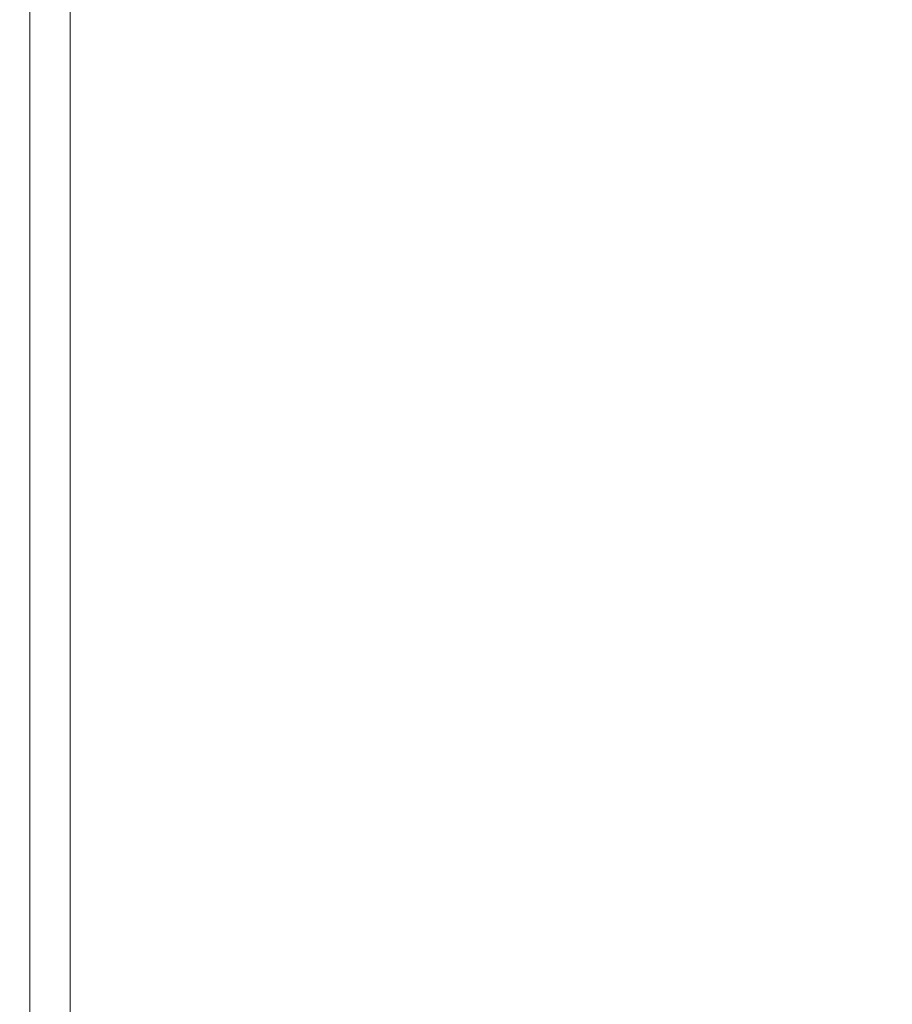
# Model space of a CAD drawing. Units: millimetres. Extents: x 0 to 596, y -1 to 558.
# Drawn here: x 174 to 179, y 204 to 210 of the extents above; entities that cross this region are included whole.
import ezdxf

# ---------------------------------------------------------------- set-up
doc = ezdxf.new("R2010")
doc.units = ezdxf.units.MM
doc.layers.add('图框', color=179, linetype='Continuous')
doc.styles.add('SLDTEXTSTYLE1', font='TXT', dxfattribs={"width": 0.7})
doc.dimstyles.new('SLDDIMSTYLE7', dxfattribs={"dimtxt": 4, "dimasz": 3, "dimexe": 0, "dimexo": 0.0625, "dimgap": 1, "dimtad": 0, "dimtih": 1, "dimtoh": 1, "dimlfac": 2, "dimrnd": 1e-09, "dimzin": 12, "dimdsep": 46, "dimtxsty": 'SLDTEXTSTYLE1', "dimsah": 1, "dimcen": 0, "dimadec": 0, "dimazin": 3, "dimtfac": 1, "dimtmove": 0, "dimatfit": 3, "dimfxl": 0, "dimfrac": 2, "dimtolj": 1, "dimtzin": 12, "dimarcsym": 0})

# ---------------------------------------------------------------- blocks, each defined once
blk = doc.blocks.new('_D_21')
at = {"layer": '图框'}
for p, q in [((195.8441, 206.9668), (187.3165, 201.7438)), ((187.3165, 201.7438), (173.2375, 193.1206)), ((173.2375, 193.1206), (161.9352, 193.1206))]:
    blk.add_line(p, q, dxfattribs=at)
blk.add_arc((191.5803, 204.3553), 5, 180, 242.45054, dxfattribs=at)
for points in [[(195.8441, 206.9668), (193.0205, 205.8331), (193.5512, 204.9667)], [(187.3165, 201.7438), (190.1401, 202.8775), (189.6095, 203.7439)]]:
    blk.add_solid(points, dxfattribs=at)
at = {"layer": '图框', "char_height": 4, "attachment_point": 1, "style": 'SLDTEXTSTYLE1'}
for s, insert in [('%%c', (161.9352, 198.2769)), ('20', (166.9597, 198.2769))]:
    blk.add_mtext(s, dxfattribs=dict(at, insert=insert))

msp = doc.modelspace()

# ---------------------------------------------------------------- linework, layer by layer
at = {"color": 7, "linetype": 'Continuous', "lineweight": 15}
for p, q in [((174.080338, 204.355313), (174.080338, 241.855313)), ((174.330338, 241.855313), (174.330338, 204.355313)), ((174.080338, 186.605313), (174.080338, 204.355313)), ((174.330338, 204.355313), (174.330338, 186.355313))]:
    msp.add_line(p, q, dxfattribs=at)

# ---------------------------------------------------------------- dimensions: what is measured, and where the dimension line sits
at = {"layer": '图框'}
dim = msp.add_diameter_dim_2p(p1=(187.316534, 201.743804), p2=(195.844141, 206.966822), dimstyle='SLDDIMSTYLE7', dxfattribs=at)
dim.commit()
dim.dimension.update_dxf_attribs({"geometry": '_D_21', "text_midpoint": (166.96135, 196.515048), "dimtype": 163})

doc.saveas('drawing.dxf')
